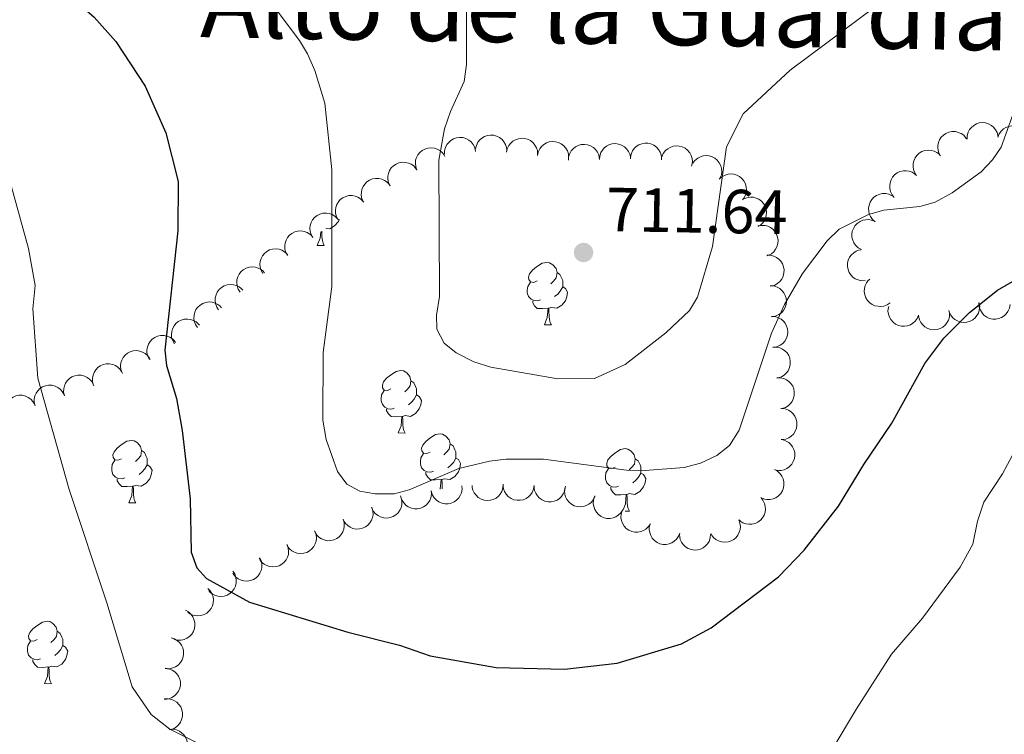
# Model space of a CAD drawing. Units: metres. Extents: x 613672 to 618127, y 719967 to 722937.
# Drawn here: x 615461 to 615619, y 721864 to 721978 of the extents above; entities that cross this region are included whole.
import ezdxf
from ezdxf.enums import TextEntityAlignment as Align

# ---------------------------------------------------------------- set-up
doc = ezdxf.new("R2010")
doc.units = ezdxf.units.M
doc.header["$MEASUREMENT"] = 0
for name, color, linetype, lineweight in [('Altimetría', 7, 'Continuous', 0), ('Carátula', 7, 'Continuous', 0), ('Entidades_rústicas', 7, 'Continuous', 0), ('Marco', 7, 'Continuous', 0), ('Textos_rotulacion', 7, 'Continuous', 0), ('Zona_arbolada', 7, 'Continuous', 0)]:
    doc.layers.add(name, color=color, linetype=linetype, lineweight=lineweight)
doc.styles.add('Style-arial', font='arial.shx', dxfattribs={"bigfont": 'arialbig.shx'})
doc.styles.add('Style-Times New Roman', font='txt')

# ---------------------------------------------------------------- blocks, each defined once
blk = doc.blocks.new('5PATER')
at = {"layer": 'Altimetría', "linetype": 'Continuous', "lineweight": 0}
h = blk.add_hatch(color=51, dxfattribs=at)
edge = h.paths.add_edge_path()
edge.add_ellipse((0, 0), major_axis=(-1.1, -1.11), ratio=0.999422, start_angle=0, end_angle=360)

msp = doc.modelspace()

# ---------------------------------------------------------------- linework, layer by layer
at = {"layer": 'Altimetría', "color": 30, "linetype": 'Continuous', "lineweight": 30, "elevation": 700, "flags": 128}
for points in [[(615459.89, 721989.91), (615472.64, 721978.76), (615476.13, 721974.84), (615480.81, 721967.7), (615484.15, 721960.2), (615486.13, 721952.37), (615486.09, 721944.45), (615483.98, 721925.27), (615484.26, 721922.78), (615485.84, 721917.48), (615486.79, 721912.34), (615488.05, 721901.37), (615488.24, 721892.81), (615489.11, 721890.29), (615490.66, 721888.55), (615497.6, 721884.78), (615513.37, 721879.94), (615521.66, 721877.87), (615526.59, 721876.16), (615537.2, 721874.28)], [(615537.2, 721874.28), (615548.19, 721873.97), (615556.63, 721874.96), (615566.98, 721878.06), (615571.74, 721880.65), (615582.55, 721888.85), (615586.68, 721893.14), (615592.21, 721900.18), (615596.28, 721906.9), (615600.8, 721913.55), (615606.07, 721923.12), (615609.12, 721927.16), (615613.27, 721931.32), (615617.77, 721934.91), (615627.15, 721940.31), (615632.35, 721943.72), (615636.53, 721946.9), (615640.77, 721950.85), (615648.2, 721958.38), (615659.61, 721970.77), (615669.83, 721983.71)]]:
    msp.add_lwpolyline(points, dxfattribs=at)
at = {"layer": 'Altimetría', "color": 30, "linetype": 'Continuous', "lineweight": 0, "flags": 128}
for points, elevation in [([(615500.76, 721981.48), (615505.62, 721975.02), (615506.89, 721972.87), (615508.09, 721970.2), (615509.67, 721964.94), (615510.81, 721954.24), (615510.83, 721935.47), (615509.41, 721924.88), (615509.37, 721914), (615509.91, 721910.92), (615511.71, 721905.77), (615513.25, 721903.7), (615515.31, 721902.62), (615517.78, 721902.19), (615520.83, 721902.19), (615523.26, 721902.8), (615531.24, 721906.23), (615536.15, 721907.44), (615538.81, 721907.76), (615544.82, 721907.74), (615558.16, 721905.99), (615561.08, 721905.92), (615567.41, 721906.39), (615570.03, 721907.09), (615572.67, 721908.35), (615574.69, 721909.96), (615576.27, 721912.4), (615581.47, 721927.98), (615583.53, 721932.57), (615586.42, 721937.56), (615590.41, 721942.81), (615592.32, 721944.69), (615597.04, 721947.04), (615599.48, 721947.78), (615605.3, 721948.33), (615607.76, 721949.03), (615610.45, 721950.52), (615615.11, 721953.89), (615616.97, 721955.82), (615618.36, 721957.9), (615621.08, 721965.51)], 705), ([(615598.3, 721980.58), (615584.44, 721970.26), (615576.9, 721963.22), (615574.24, 721957.95), (615571.99, 721941.9), (615569.58, 721933.77), (615568.3, 721931.62), (615564.48, 721928.02), (615557.96, 721922.95), (615553.02, 721920.69), (615547.1, 721920.67), (615536.35, 721922.54), (615533.61, 721923.4), (615530.78, 721924.82), (615528.84, 721926.4), (615527.68, 721928.64), (615527.65, 721930.87), (615528.12, 721933.88), (615528.01, 721955.81), (615528.94, 721960.81), (615529.86, 721963.61), (615532.08, 721968.44), (615532.43, 721971.18), (615532.45, 721979.88)], 710), ([(615491.33, 721861.09), (615484.79, 721864.37), (615481.8, 721866.72), (615478.73, 721871.15), (615474.69, 721884.65), (615468.62, 721902.84), (615463.58, 721920.75), (615462.77, 721931.92), (615463.18, 721935.65), (615462.1, 721941.58), (615459.37, 721951.48)], 695), ([(615621.75, 721911.36), (615618.57, 721905.36), (615615.57, 721900.81), (615614.53, 721897.75), (615613.81, 721894.07), (615611.76, 721890.39), (615605.7, 721882.18), (615600.73, 721876.39), (615595.09, 721867.62), (615591.02, 721860.79)], 695)]:
    msp.add_lwpolyline(points, dxfattribs=dict(at, elevation=elevation))
at = {"layer": 'Carátula', "color": 7, "linetype": 'Continuous', "lineweight": 0}
msp.add_3dface([(613672.43, 719967.26), (618127.42, 719967.26), (618127.42, 722937.27), (613672.43, 722937.27)], dxfattribs=at)
at = {"layer": 'Entidades_rústicas', "color": 92, "linetype": 'Continuous', "lineweight": 0, "flags": 128}
for points in [[(615512, 721946.33), (615511.87, 721945.95), (615511.27, 721945.22), (615510.47, 721944.75), (615509.86, 721944.84)], [(615509.2, 721944.37), (615509.21, 721944.17), (615509.23, 721943.48), (615509.29, 721942.86), (615509.4, 721942.46), (615509.61, 721942.06)], [(615508.48, 721942.08), (615508.94, 721943.23), (615509.03, 721944.25)], [(615508.48, 721942.08), (615509.61, 721942.06)], [(615543.79, 721936.4), (615543.25, 721936.15), (615542.72, 721936.21), (615542.46, 721936.59), (615542.42, 721937.01), (615542.58, 721937.53), (615543.07, 721938.12), (615543.72, 721938.64), (615544.63, 721939.21), (615545.38, 721939.35), (615545.8, 721939.29), (615546.32, 721938.97), (615546.84, 721938.37), (615546.99, 721937.73), (615546.87, 721936.88), (615546.44, 721936.36), (615546.01, 721935.94)], [(615546.99, 721937.73), (615547.46, 721937.41), (615547.77, 721936.76), (615547.92, 721936.44), (615547.91, 721935.86), (615547.91, 721935.44), (615547.52, 721934.75), (615547.1, 721934.28), (615546.61, 721933.87)], [(615544.32, 721933.32), (615543.89, 721933.16), (615543.31, 721933.23), (615542.84, 721933.45), (615542.42, 721933.88), (615542.21, 721934.47), (615542.22, 721934.89), (615542.28, 721935.48), (615542.72, 721936.16)], [(615547.91, 721935.44), (615548.36, 721935.18), (615548.69, 721934.56), (615548.57, 721933.83), (615548.35, 721933.2), (615547.75, 721932.47), (615546.95, 721932), (615546.1, 721932.12), (615545.67, 721932)], [(615545.56, 721932), (615544.67, 721931.93), (615543.82, 721931.94), (615543.4, 721932.38), (615543.09, 721932.86), (615543.1, 721933.18)], [(615544.97, 721929.32), (615545.42, 721930.48), (615545.56, 721932), (615545.67, 721932), (615545.69, 721931.41), (615545.72, 721930.73), (615545.78, 721930.11), (615545.88, 721929.71), (615546.09, 721929.31)], [(615544.97, 721929.32), (615546.09, 721929.31)], [(615520.3, 721919.03), (615519.77, 721918.77), (615519.24, 721918.84), (615518.98, 721919.21), (615518.93, 721919.64), (615519.1, 721920.15), (615519.59, 721920.74), (615520.24, 721921.26), (615521.15, 721921.83), (615521.89, 721921.98), (615522.32, 721921.91), (615522.84, 721921.59), (615523.36, 721921), (615523.51, 721920.35), (615523.39, 721919.51), (615522.95, 721918.98), (615522.53, 721918.56)], [(615523.51, 721920.35), (615523.98, 721920.03), (615524.28, 721919.39), (615524.44, 721919.06), (615524.43, 721918.48), (615524.42, 721918.06), (615524.04, 721917.37), (615523.61, 721916.9), (615523.13, 721916.49)], [(615520.84, 721915.94), (615520.41, 721915.79), (615519.82, 721915.85), (615519.35, 721916.07), (615518.94, 721916.5), (615518.73, 721917.09), (615518.74, 721917.51), (615518.8, 721918.1), (615519.24, 721918.78)], [(615524.42, 721918.06), (615524.87, 721917.8), (615525.21, 721917.18), (615525.09, 721916.46), (615524.86, 721915.82), (615524.27, 721915.09), (615523.46, 721914.62), (615522.62, 721914.74), (615522.18, 721914.62)], [(615522.07, 721914.62), (615521.18, 721914.55), (615520.34, 721914.57), (615519.92, 721915), (615519.61, 721915.48), (615519.61, 721915.8)], [(615521.48, 721911.95), (615521.94, 721913.1), (615522.07, 721914.62), (615522.18, 721914.62), (615522.21, 721914.03), (615522.23, 721913.35), (615522.29, 721912.73), (615522.4, 721912.33), (615522.61, 721911.93)], [(615521.48, 721911.95), (615522.61, 721911.93)], [(615526.61, 721908.89), (615526.07, 721908.63), (615525.55, 721908.69), (615525.29, 721909.07), (615525.24, 721909.49), (615525.41, 721910.01), (615525.9, 721910.6), (615526.54, 721911.12), (615527.45, 721911.69), (615528.2, 721911.83), (615528.62, 721911.77), (615529.15, 721911.45), (615529.67, 721910.85), (615529.82, 721910.21), (615529.69, 721909.36), (615529.26, 721908.84), (615528.83, 721908.42)], [(615477.03, 721907.81), (615476.49, 721907.56), (615475.97, 721907.62), (615475.71, 721907.99), (615475.66, 721908.42), (615475.83, 721908.94), (615476.32, 721909.52), (615476.96, 721910.04), (615477.87, 721910.61), (615478.62, 721910.76), (615479.04, 721910.7), (615479.57, 721910.37), (615480.09, 721909.78), (615480.24, 721909.14), (615480.11, 721908.29), (615479.68, 721907.77), (615479.25, 721907.35)], [(615529.82, 721910.21), (615530.29, 721909.89), (615530.59, 721909.24), (615530.75, 721908.92), (615530.74, 721908.34), (615530.73, 721907.92), (615530.35, 721907.23), (615529.92, 721906.76), (615529.43, 721906.35)], [(615480.24, 721909.14), (615480.71, 721908.81), (615481.01, 721908.17), (615481.17, 721907.85), (615481.16, 721907.27), (615481.15, 721906.84), (615480.77, 721906.16), (615480.34, 721905.69), (615479.85, 721905.27)], [(615527.14, 721905.8), (615526.71, 721905.64), (615526.13, 721905.71), (615525.66, 721905.93), (615525.24, 721906.36), (615525.04, 721906.95), (615525.04, 721907.37), (615525.11, 721907.96), (615525.54, 721908.64)], [(615556.34, 721906.48), (615555.81, 721906.23), (615555.28, 721906.29), (615555.02, 721906.66), (615554.97, 721907.09), (615555.14, 721907.61), (615555.63, 721908.19), (615556.28, 721908.71), (615557.19, 721909.28), (615557.93, 721909.43), (615558.36, 721909.37), (615558.88, 721909.04), (615559.4, 721908.45), (615559.55, 721907.81), (615559.43, 721906.96), (615558.99, 721906.44), (615558.57, 721906.02)], [(615477.56, 721904.72), (615477.13, 721904.57), (615476.55, 721904.64), (615476.08, 721904.86), (615475.66, 721905.29), (615475.46, 721905.88), (615475.46, 721906.3), (615475.53, 721906.88), (615475.96, 721907.56)], [(615481.15, 721906.84), (615481.6, 721906.58), (615481.93, 721905.96), (615481.81, 721905.24), (615481.59, 721904.6), (615480.99, 721903.87), (615480.19, 721903.41), (615479.34, 721903.53), (615478.91, 721903.4)], [(615530.73, 721907.92), (615531.18, 721907.66), (615531.51, 721907.04), (615531.39, 721906.31), (615531.17, 721905.68), (615530.57, 721904.95), (615529.77, 721904.48), (615528.92, 721904.6), (615528.49, 721904.48)], [(615559.55, 721907.81), (615560.02, 721907.48), (615560.33, 721906.84), (615560.48, 721906.52), (615560.47, 721905.94), (615560.46, 721905.51), (615560.08, 721904.83), (615559.65, 721904.36), (615559.17, 721903.94)], [(615528.38, 721904.48), (615527.49, 721904.41), (615526.64, 721904.42), (615526.23, 721904.86), (615525.91, 721905.34), (615525.92, 721905.66)], [(615556.88, 721903.39), (615556.45, 721903.24), (615555.87, 721903.31), (615555.4, 721903.53), (615554.98, 721903.96), (615554.77, 721904.55), (615554.78, 721904.97), (615554.84, 721905.55), (615555.28, 721906.23)], [(615560.46, 721905.51), (615560.91, 721905.25), (615561.25, 721904.63), (615561.13, 721903.91), (615560.91, 721903.27), (615560.31, 721902.54), (615559.51, 721902.08), (615558.66, 721902.2), (615558.23, 721902.07)], [(615478.8, 721903.41), (615477.91, 721903.34), (615477.06, 721903.35), (615476.65, 721903.79), (615476.33, 721904.27), (615476.34, 721904.58)], [(615478.21, 721900.73), (615478.66, 721901.88), (615478.8, 721903.41), (615478.91, 721903.4), (615478.94, 721902.82), (615478.96, 721902.13), (615479.02, 721901.52), (615479.13, 721901.12), (615479.34, 721900.71)], [(615528.22, 721902.9), (615528.24, 721902.96), (615528.38, 721904.48), (615528.49, 721904.48), (615528.52, 721903.89), (615528.54, 721903.21), (615528.56, 721902.95)], [(615558.12, 721902.08), (615557.22, 721902.01), (615556.38, 721902.02), (615555.96, 721902.46), (615555.65, 721902.94), (615555.66, 721903.25)], [(615557.6, 721899.58), (615557.98, 721900.55), (615558.12, 721902.08), (615558.23, 721902.07), (615558.25, 721901.49), (615558.27, 721900.8), (615558.33, 721900.19), (615558.44, 721899.79), (615558.65, 721899.38)], [(615478.21, 721900.73), (615479.34, 721900.71)], [(615557.96, 721899.39), (615558.65, 721899.38)], [(615463.48, 721878.75), (615462.95, 721878.5), (615462.42, 721878.56), (615462.16, 721878.93), (615462.11, 721879.36), (615462.28, 721879.88), (615462.77, 721880.46), (615463.41, 721880.98), (615464.32, 721881.55), (615465.07, 721881.7), (615465.49, 721881.64), (615466.02, 721881.31), (615466.54, 721880.72), (615466.69, 721880.08), (615466.56, 721879.23), (615466.13, 721878.71), (615465.7, 721878.29)], [(615466.69, 721880.08), (615467.16, 721879.75), (615467.46, 721879.11), (615467.62, 721878.79), (615467.61, 721878.21), (615467.6, 721877.78), (615467.22, 721877.1), (615466.79, 721876.63), (615466.3, 721876.21)], [(615464.01, 721875.66), (615463.59, 721875.51), (615463, 721875.58), (615462.53, 721875.8), (615462.11, 721876.23), (615461.91, 721876.82), (615461.92, 721877.24), (615461.98, 721877.82), (615462.42, 721878.5)], [(615467.6, 721877.78), (615468.05, 721877.52), (615468.39, 721876.9), (615468.26, 721876.18), (615468.04, 721875.54), (615467.45, 721874.81), (615466.64, 721874.35), (615465.79, 721874.47), (615465.36, 721874.34)], [(615465.25, 721874.35), (615464.36, 721874.28), (615463.52, 721874.29), (615463.1, 721874.73), (615462.79, 721875.21), (615462.79, 721875.52)], [(615464.66, 721871.67), (615465.12, 721872.82), (615465.25, 721874.35), (615465.36, 721874.34), (615465.39, 721873.76), (615465.41, 721873.07), (615465.47, 721872.46), (615465.58, 721872.06), (615465.79, 721871.65)], [(615464.66, 721871.67), (615465.79, 721871.65)]]:
    msp.add_lwpolyline(points, dxfattribs=at)
at = {"layer": 'Marco', "color": 7, "linetype": 'Continuous', "lineweight": 0}
msp.add_3dface([(614548.82, 720361.18), (617966.15, 720361.18), (617965.62, 722674.85), (614549.43, 722674.82)], dxfattribs=at)
at = {"layer": 'Zona_arbolada', "color": 92, "linetype": 'Continuous', "lineweight": 0, "flags": 128}
for points, elevation in [([(615612.86, 721959.16), (615612.88, 721959.72), (615613.04, 721960.28), (615613.27, 721960.7), (615613.56, 721961.05), (615613.93, 721961.37), (615614.36, 721961.61), (615614.82, 721961.77), (615615.32, 721961.82), (615615.83, 721961.78), (615616.31, 721961.63), (615616.8, 721961.36), (615617.15, 721961.05), (615617.46, 721960.66), (615617.7, 721960.23), (615617.8, 721959.87), (615617.85, 721959.48)], 706.9), ([(615608.51, 721956.61), (615608.27, 721957.11), (615608.16, 721957.69), (615608.17, 721958.17), (615608.26, 721958.61), (615608.44, 721959.07), (615608.71, 721959.48), (615609.06, 721959.83), (615609.48, 721960.1), (615609.94, 721960.3), (615610.44, 721960.39), (615610.99, 721960.38), (615611.45, 721960.26), (615611.91, 721960.06), (615612.32, 721959.79), (615612.58, 721959.51), (615612.79, 721959.19)], 707.38), ([(615617.82, 721959.49), (615618.03, 721960.01), (615618.38, 721960.49), (615618.74, 721960.81), (615619.12, 721961.04), (615619.58, 721961.22), (615620.06, 721961.3), (615620.55, 721961.29), (615621.04, 721961.17), (615621.5, 721960.96), (615621.91, 721960.66), (615622.27, 721960.24), (615622.5, 721959.83), (615622.67, 721959.36), (615622.74, 721958.87), (615622.72, 721958.49), (615622.63, 721958.12)], 706.11), ([(615528.93, 721956.73), (615528.94, 721957.29), (615529.09, 721957.85), (615529.31, 721958.28), (615529.59, 721958.63), (615529.95, 721958.97), (615530.38, 721959.22), (615530.84, 721959.38), (615531.34, 721959.44), (615531.84, 721959.41), (615532.33, 721959.28), (615532.82, 721959.02), (615533.18, 721958.71), (615533.5, 721958.33), (615533.75, 721957.91), (615533.86, 721957.54), (615533.91, 721957.16)], 714.35), ([(615533.91, 721957.59), (615534.03, 721958.14), (615534.29, 721958.66), (615534.58, 721959.05), (615534.92, 721959.34), (615535.34, 721959.59), (615535.8, 721959.76), (615536.29, 721959.83), (615536.79, 721959.8), (615537.28, 721959.67), (615537.74, 721959.45), (615538.17, 721959.1), (615538.46, 721958.73), (615538.71, 721958.3), (615538.87, 721957.84), (615538.91, 721957.46), (615538.89, 721957.07)], 714.3), ([(615538.88, 721957.07), (615539, 721957.62), (615539.26, 721958.15), (615539.55, 721958.53), (615539.89, 721958.82), (615540.31, 721959.08), (615540.78, 721959.24), (615541.26, 721959.31), (615541.76, 721959.28), (615542.25, 721959.16), (615542.71, 721958.93), (615543.14, 721958.58), (615543.43, 721958.22), (615543.68, 721957.78), (615543.84, 721957.32), (615543.88, 721956.94), (615543.86, 721956.55)], 714.14), ([(615543.85, 721956.55), (615543.97, 721957.1), (615544.23, 721957.63), (615544.52, 721958.01), (615544.86, 721958.3), (615545.28, 721958.56), (615545.75, 721958.72), (615546.23, 721958.8), (615546.73, 721958.76), (615547.22, 721958.64), (615547.68, 721958.41), (615548.11, 721958.07), (615548.4, 721957.7), (615548.65, 721957.27), (615548.81, 721956.8), (615548.85, 721956.42), (615548.83, 721956.03)], 713.98), ([(615524.49, 721954.18), (615524.3, 721954.71), (615524.24, 721955.29), (615524.28, 721955.77), (615524.42, 721956.2), (615524.64, 721956.64), (615524.94, 721957.02), (615525.31, 721957.34), (615525.75, 721957.58), (615526.24, 721957.74), (615526.74, 721957.79), (615527.29, 721957.72), (615527.74, 721957.57), (615528.17, 721957.33), (615528.55, 721957.02), (615528.79, 721956.72), (615528.98, 721956.38)], 714.36), ([(615548.81, 721955.77), (615548.86, 721956.33), (615549.05, 721956.88), (615549.29, 721957.3), (615549.59, 721957.63), (615549.98, 721957.94), (615550.41, 721958.16), (615550.89, 721958.29), (615551.39, 721958.32), (615551.89, 721958.26), (615552.37, 721958.1), (615552.84, 721957.81), (615553.18, 721957.48), (615553.48, 721957.08), (615553.7, 721956.64), (615553.78, 721956.27), (615553.81, 721955.89)], 713.81), ([(615553.8, 721955.88), (615553.85, 721956.45), (615554.03, 721957), (615554.28, 721957.42), (615554.58, 721957.75), (615554.96, 721958.06), (615555.4, 721958.28), (615555.87, 721958.41), (615556.37, 721958.44), (615556.88, 721958.38), (615557.36, 721958.22), (615557.83, 721957.93), (615558.17, 721957.6), (615558.46, 721957.2), (615558.68, 721956.76), (615558.77, 721956.39), (615558.8, 721956)], 713.45), ([(615558.79, 721956.19), (615558.89, 721956.75), (615559.12, 721957.28), (615559.41, 721957.67), (615559.73, 721957.98), (615560.14, 721958.25), (615560.6, 721958.43), (615561.08, 721958.52), (615561.58, 721958.51), (615562.08, 721958.4), (615562.54, 721958.19), (615562.98, 721957.86), (615563.29, 721957.5), (615563.55, 721957.08), (615563.73, 721956.62), (615563.78, 721956.25), (615563.78, 721955.86)], 713.09), ([(615563.85, 721956.34), (615564.07, 721956.86), (615564.43, 721957.32), (615564.8, 721957.63), (615565.18, 721957.85), (615565.65, 721958.02), (615566.13, 721958.09), (615566.63, 721958.06), (615567.11, 721957.93), (615567.57, 721957.71), (615567.97, 721957.4), (615568.32, 721956.97), (615568.53, 721956.55), (615568.69, 721956.08), (615568.75, 721955.59), (615568.71, 721955.21), (615568.62, 721954.84)], 712.63), ([(615604.76, 721953.28), (615604.45, 721953.75), (615604.25, 721954.3), (615604.18, 721954.78), (615604.21, 721955.22), (615604.31, 721955.7), (615604.52, 721956.15), (615604.8, 721956.55), (615605.17, 721956.89), (615605.61, 721957.16), (615606.08, 721957.33), (615606.63, 721957.39), (615607.1, 721957.35), (615607.58, 721957.22), (615608.03, 721957.02), (615608.33, 721956.78), (615608.59, 721956.5)], 707.47), ([(615520.17, 721951.66), (615519.93, 721952.17), (615519.82, 721952.75), (615519.83, 721953.23), (615519.92, 721953.66), (615520.1, 721954.12), (615520.37, 721954.54), (615520.71, 721954.89), (615521.13, 721955.16), (615521.6, 721955.36), (615522.1, 721955.46), (615522.65, 721955.44), (615523.11, 721955.33), (615523.56, 721955.13), (615523.97, 721954.86), (615524.23, 721954.58), (615524.45, 721954.26)], 714.31), ([(615568.8, 721955.31), (615569.14, 721955.76), (615569.59, 721956.12), (615570.02, 721956.35), (615570.45, 721956.47), (615570.94, 721956.52), (615571.43, 721956.48), (615571.9, 721956.34), (615572.34, 721956.1), (615572.73, 721955.78), (615573.05, 721955.38), (615573.29, 721954.89), (615573.41, 721954.43), (615573.45, 721953.94), (615573.4, 721953.45), (615573.27, 721953.09), (615573.09, 721952.74)], 712.12), ([(615601.18, 721949.8), (615600.82, 721950.23), (615600.57, 721950.76), (615600.45, 721951.23), (615600.44, 721951.67), (615600.49, 721952.16), (615600.65, 721952.63), (615600.89, 721953.06), (615601.23, 721953.43), (615601.63, 721953.74), (615602.09, 721953.95), (615602.63, 721954.08), (615603.1, 721954.08), (615603.59, 721954), (615604.06, 721953.84), (615604.38, 721953.64), (615604.67, 721953.38)], 707.46), ([(615515.9, 721949.07), (615515.66, 721949.58), (615515.55, 721950.15), (615515.56, 721950.64), (615515.65, 721951.07), (615515.83, 721951.53), (615516.1, 721951.94), (615516.44, 721952.3), (615516.86, 721952.57), (615517.33, 721952.77), (615517.82, 721952.86), (615518.38, 721952.85), (615518.83, 721952.73), (615519.29, 721952.54), (615519.7, 721952.26), (615519.96, 721951.99), (615520.18, 721951.66)], 714.14), ([(615573.06, 721952.75), (615573.48, 721953.13), (615574, 721953.4), (615574.47, 721953.54), (615574.91, 721953.57), (615575.4, 721953.53), (615575.87, 721953.39), (615576.31, 721953.16), (615576.69, 721952.84), (615577.02, 721952.45), (615577.25, 721952), (615577.39, 721951.47), (615577.41, 721951), (615577.36, 721950.5), (615577.21, 721950.03), (615577.02, 721949.7), (615576.77, 721949.4)], 711.59), ([(615511.82, 721946.21), (615511.55, 721946.7), (615511.41, 721947.27), (615511.39, 721947.75), (615511.46, 721948.19), (615511.61, 721948.66), (615511.86, 721949.09), (615512.18, 721949.45), (615512.59, 721949.75), (615513.04, 721949.97), (615513.54, 721950.1), (615514.09, 721950.11), (615514.55, 721950.02), (615515.01, 721949.85), (615515.44, 721949.6), (615515.71, 721949.33), (615515.95, 721949.02)], 713.8), ([(615576.96, 721949.55), (615577.48, 721949.76), (615578.06, 721949.85), (615578.54, 721949.82), (615578.97, 721949.7), (615579.42, 721949.5), (615579.82, 721949.21), (615580.15, 721948.85), (615580.41, 721948.42), (615580.58, 721947.94), (615580.65, 721947.44), (615580.61, 721946.89), (615580.47, 721946.44), (615580.25, 721945.99), (615579.96, 721945.6), (615579.66, 721945.35), (615579.33, 721945.15)], 710.95), ([(615598.11, 721945.87), (615597.69, 721946.24), (615597.35, 721946.72), (615597.16, 721947.16), (615597.07, 721947.6), (615597.04, 721948.09), (615597.12, 721948.58), (615597.29, 721949.04), (615597.56, 721949.46), (615597.9, 721949.83), (615598.32, 721950.12), (615598.83, 721950.33), (615599.3, 721950.41), (615599.79, 721950.42), (615600.28, 721950.34), (615600.63, 721950.19), (615600.96, 721949.99)], 707.33), ([(615507.75, 721943.34), (615507.47, 721943.83), (615507.32, 721944.39), (615507.29, 721944.87), (615507.35, 721945.31), (615507.5, 721945.79), (615507.73, 721946.22), (615508.05, 721946.59), (615508.45, 721946.9), (615508.9, 721947.13), (615509.39, 721947.26), (615509.94, 721947.29), (615510.4, 721947.21), (615510.87, 721947.04), (615511.3, 721946.8), (615511.58, 721946.54), (615511.82, 721946.24)], 713.33), ([(615595.88, 721941.43), (615595.39, 721941.71), (615594.96, 721942.11), (615594.68, 721942.5), (615594.5, 721942.91), (615594.38, 721943.39), (615594.36, 721943.88), (615594.43, 721944.36), (615594.61, 721944.83), (615594.88, 721945.27), (615595.23, 721945.63), (615595.68, 721945.94), (615596.12, 721946.12), (615596.61, 721946.22), (615597.1, 721946.24), (615597.47, 721946.17), (615597.84, 721946.03)], 707.11), ([(615503.72, 721940.46), (615503.44, 721940.95), (615503.29, 721941.51), (615503.25, 721942), (615503.32, 721942.44), (615503.46, 721942.91), (615503.7, 721943.34), (615504.01, 721943.71), (615504.41, 721944.02), (615504.86, 721944.25), (615505.35, 721944.38), (615505.9, 721944.41), (615506.37, 721944.33), (615506.84, 721944.17), (615507.27, 721943.92), (615507.55, 721943.67), (615507.79, 721943.36)], 712.66), ([(615579.27, 721945.21), (615579.82, 721945.31), (615580.41, 721945.28), (615580.87, 721945.16), (615581.27, 721944.96), (615581.67, 721944.68), (615582.01, 721944.32), (615582.27, 721943.9), (615582.43, 721943.42), (615582.51, 721942.92), (615582.48, 721942.41), (615582.33, 721941.88), (615582.1, 721941.47), (615581.8, 721941.07), (615581.44, 721940.74), (615581.1, 721940.56), (615580.74, 721940.43)], 710.08), ([(615499.73, 721937.55), (615499.45, 721938.04), (615499.29, 721938.6), (615499.25, 721939.08), (615499.3, 721939.52), (615499.44, 721940), (615499.67, 721940.43), (615499.98, 721940.81), (615500.38, 721941.12), (615500.82, 721941.36), (615501.31, 721941.5), (615501.86, 721941.53), (615502.33, 721941.46), (615502.8, 721941.3), (615503.23, 721941.07), (615503.52, 721940.81), (615503.76, 721940.51)], 711.87), ([(615596.48, 721936.43), (615595.92, 721936.41), (615595.35, 721936.54), (615594.91, 721936.73), (615594.54, 721936.99), (615594.19, 721937.34), (615593.92, 721937.75), (615593.74, 721938.21), (615593.65, 721938.7), (615593.66, 721939.21), (615593.77, 721939.7), (615594, 721940.2), (615594.29, 721940.58), (615594.65, 721940.92), (615595.07, 721941.18), (615595.43, 721941.31), (615595.81, 721941.38)], 706.82), ([(615580.69, 721940.51), (615581.25, 721940.51), (615581.82, 721940.37), (615582.26, 721940.16), (615582.62, 721939.9), (615582.96, 721939.54), (615583.22, 721939.13), (615583.39, 721938.67), (615583.47, 721938.17), (615583.45, 721937.66), (615583.33, 721937.17), (615583.09, 721936.68), (615582.79, 721936.31), (615582.42, 721935.98), (615582, 721935.72), (615581.64, 721935.6), (615581.26, 721935.54)], 709.15), ([(615496.07, 721934.59), (615495.77, 721935.06), (615495.59, 721935.62), (615495.53, 721936.1), (615495.57, 721936.54), (615495.69, 721937.02), (615495.91, 721937.46), (615496.2, 721937.85), (615496.59, 721938.18), (615497.03, 721938.43), (615497.51, 721938.59), (615498.06, 721938.64), (615498.53, 721938.59), (615499, 721938.45), (615499.44, 721938.23), (615499.74, 721937.98), (615499.99, 721937.69)], 710.22), ([(615600.49, 721932.88), (615600.03, 721932.56), (615599.48, 721932.35), (615599, 721932.28), (615598.56, 721932.3), (615598.07, 721932.4), (615597.62, 721932.59), (615597.22, 721932.87), (615596.88, 721933.24), (615596.6, 721933.67), (615596.43, 721934.14), (615596.35, 721934.69), (615596.39, 721935.16), (615596.5, 721935.64), (615596.71, 721936.09), (615596.94, 721936.39), (615597.22, 721936.66)], 706.57), ([(615492.63, 721931.72), (615492.32, 721932.19), (615492.13, 721932.75), (615492.07, 721933.22), (615492.1, 721933.67), (615492.21, 721934.15), (615492.42, 721934.59), (615492.71, 721934.99), (615493.08, 721935.32), (615493.52, 721935.59), (615494, 721935.75), (615494.55, 721935.81), (615495.02, 721935.77), (615495.49, 721935.64), (615495.94, 721935.42), (615496.23, 721935.18), (615496.5, 721934.9)], 708), ([(615581.24, 721935.62), (615581.8, 721935.58), (615582.36, 721935.4), (615582.78, 721935.16), (615583.12, 721934.87), (615583.43, 721934.49), (615583.67, 721934.06), (615583.81, 721933.59), (615583.85, 721933.09), (615583.8, 721932.59), (615583.64, 721932.1), (615583.36, 721931.63), (615583.04, 721931.28), (615582.65, 721930.98), (615582.21, 721930.75), (615581.84, 721930.66), (615581.45, 721930.62)], 708.27), ([(615489.21, 721928.91), (615488.9, 721929.38), (615488.71, 721929.93), (615488.65, 721930.41), (615488.68, 721930.86), (615488.79, 721931.34), (615488.99, 721931.78), (615489.28, 721932.18), (615489.66, 721932.51), (615490.09, 721932.77), (615490.57, 721932.94), (615491.12, 721933), (615491.59, 721932.95), (615492.07, 721932.82), (615492.51, 721932.61), (615492.81, 721932.37), (615493.07, 721932.08)], 705.68), ([(615605.08, 721930.89), (615604.87, 721930.37), (615604.52, 721929.9), (615604.16, 721929.57), (615603.77, 721929.35), (615603.31, 721929.17), (615602.83, 721929.09), (615602.34, 721929.11), (615601.85, 721929.23), (615601.39, 721929.44), (615600.98, 721929.74), (615600.62, 721930.16), (615600.4, 721930.58), (615600.24, 721931.04), (615600.16, 721931.53), (615600.19, 721931.91), (615600.28, 721932.29)], 706.29), ([(615614.82, 721932.8), (615614.9, 721932.25), (615614.83, 721931.66), (615614.68, 721931.21), (615614.46, 721930.82), (615614.15, 721930.44), (615613.77, 721930.12), (615613.34, 721929.89), (615612.85, 721929.75), (615612.35, 721929.71), (615611.84, 721929.77), (615611.32, 721929.95), (615610.92, 721930.2), (615610.55, 721930.52), (615610.24, 721930.9), (615610.07, 721931.25), (615609.96, 721931.62)], 705.37), ([(615619.77, 721932.57), (615619.68, 721932.02), (615619.44, 721931.48), (615619.16, 721931.09), (615618.83, 721930.79), (615618.42, 721930.51), (615617.96, 721930.33), (615617.48, 721930.24), (615616.98, 721930.25), (615616.48, 721930.36), (615616.02, 721930.57), (615615.58, 721930.9), (615615.27, 721931.26), (615615.01, 721931.68), (615614.83, 721932.14), (615614.78, 721932.51), (615614.78, 721932.9)], 704.83), ([(615485.54, 721926.26), (615485.25, 721926.75), (615485.08, 721927.31), (615485.04, 721927.79), (615485.09, 721928.23), (615485.23, 721928.71), (615485.46, 721929.14), (615485.76, 721929.52), (615486.15, 721929.84), (615486.6, 721930.08), (615487.09, 721930.22), (615487.64, 721930.26), (615488.11, 721930.19), (615488.58, 721930.04), (615489.01, 721929.81), (615489.3, 721929.56), (615489.54, 721929.26)], 703.55), ([(615581.45, 721930.69), (615582.01, 721930.65), (615582.57, 721930.47), (615582.99, 721930.24), (615583.33, 721929.95), (615583.64, 721929.57), (615583.87, 721929.13), (615584.02, 721928.66), (615584.06, 721928.16), (615584, 721927.66), (615583.85, 721927.18), (615583.57, 721926.7), (615583.25, 721926.35), (615582.86, 721926.05), (615582.42, 721925.82), (615582.05, 721925.73), (615581.66, 721925.69)], 707.45), ([(615610.05, 721931.18), (615610.03, 721930.62), (615609.86, 721930.05), (615609.63, 721929.63), (615609.34, 721929.29), (615608.96, 721928.97), (615608.53, 721928.73), (615608.07, 721928.58), (615607.57, 721928.54), (615607.06, 721928.58), (615606.58, 721928.73), (615606.1, 721929), (615605.75, 721929.32), (615605.44, 721929.71), (615605.2, 721930.14), (615605.1, 721930.51), (615605.06, 721930.89)], 705.87), ([(615481.51, 721923.76), (615481.25, 721924.26), (615481.12, 721924.83), (615481.11, 721925.32), (615481.19, 721925.75), (615481.36, 721926.22), (615481.61, 721926.64), (615481.95, 721927), (615482.36, 721927.29), (615482.82, 721927.5), (615483.31, 721927.61), (615483.86, 721927.62), (615484.33, 721927.51), (615484.79, 721927.33), (615485.2, 721927.07), (615485.47, 721926.8), (615485.7, 721926.49)], 701.98), ([(615581.66, 721925.74), (615582.22, 721925.76), (615582.79, 721925.63), (615583.23, 721925.43), (615583.59, 721925.17), (615583.94, 721924.82), (615584.21, 721924.4), (615584.39, 721923.95), (615584.47, 721923.45), (615584.46, 721922.95), (615584.35, 721922.45), (615584.11, 721921.95), (615583.82, 721921.58), (615583.46, 721921.24), (615583.04, 721920.98), (615582.68, 721920.85), (615582.3, 721920.78)], 706.76), ([(615477.11, 721921.61), (615476.92, 721922.14), (615476.87, 721922.73), (615476.93, 721923.21), (615477.06, 721923.63), (615477.29, 721924.07), (615477.6, 721924.45), (615477.98, 721924.76), (615478.42, 721925), (615478.91, 721925.14), (615479.41, 721925.19), (615479.96, 721925.11), (615480.4, 721924.95), (615480.84, 721924.71), (615481.22, 721924.39), (615481.45, 721924.09), (615481.63, 721923.75)], 701), ([(615472.54, 721919.65), (615472.39, 721920.19), (615472.38, 721920.78), (615472.46, 721921.25), (615472.63, 721921.66), (615472.88, 721922.09), (615473.21, 721922.45), (615473.61, 721922.74), (615474.07, 721922.94), (615474.57, 721923.05), (615475.07, 721923.06), (615475.61, 721922.96), (615476.05, 721922.77), (615476.46, 721922.5), (615476.82, 721922.16), (615477.03, 721921.84), (615477.19, 721921.49)], 700.51), ([(615467.85, 721917.93), (615467.73, 721918.48), (615467.74, 721919.07), (615467.85, 721919.54), (615468.03, 721919.94), (615468.31, 721920.35), (615468.66, 721920.7), (615469.07, 721920.97), (615469.53, 721921.15), (615470.03, 721921.24), (615470.54, 721921.23), (615471.08, 721921.09), (615471.5, 721920.88), (615471.9, 721920.59), (615472.24, 721920.24), (615472.44, 721919.91), (615472.58, 721919.55)], 700.25), ([(615582.3, 721920.81), (615582.86, 721920.83), (615583.43, 721920.7), (615583.87, 721920.5), (615584.23, 721920.24), (615584.58, 721919.89), (615584.85, 721919.48), (615585.03, 721919.02), (615585.11, 721918.52), (615585.1, 721918.02), (615584.99, 721917.52), (615584.75, 721917.02), (615584.46, 721916.65), (615584.1, 721916.32), (615583.68, 721916.05), (615583.32, 721915.93), (615582.94, 721915.86)], 706.21), ([(615463.13, 721916.32), (615463, 721916.87), (615463.02, 721917.45), (615463.12, 721917.92), (615463.31, 721918.33), (615463.58, 721918.74), (615463.93, 721919.08), (615464.34, 721919.35), (615464.81, 721919.53), (615465.31, 721919.63), (615465.82, 721919.61), (615466.35, 721919.48), (615466.78, 721919.27), (615467.18, 721918.98), (615467.52, 721918.62), (615467.71, 721918.3), (615467.86, 721917.94)], 699.96), ([(615458.42, 721914.68), (615458.29, 721915.23), (615458.3, 721915.81), (615458.4, 721916.28), (615458.58, 721916.69), (615458.85, 721917.1), (615459.2, 721917.45), (615459.6, 721917.72), (615460.07, 721917.91), (615460.57, 721918.01), (615461.08, 721918), (615461.61, 721917.87), (615462.04, 721917.66), (615462.44, 721917.38), (615462.79, 721917.03), (615462.99, 721916.7), (615463.13, 721916.34)], 699.64), ([(615583.08, 721915.89), (615583.64, 721915.82), (615584.19, 721915.61), (615584.59, 721915.35), (615584.91, 721915.03), (615585.2, 721914.64), (615585.41, 721914.19), (615585.52, 721913.71), (615585.53, 721913.21), (615585.45, 721912.71), (615585.26, 721912.24), (615584.96, 721911.78), (615584.62, 721911.45), (615584.21, 721911.17), (615583.76, 721910.97), (615583.38, 721910.9), (615582.99, 721910.89)], 705.73), ([(615583.17, 721910.88), (615583.71, 721910.71), (615584.21, 721910.41), (615584.56, 721910.08), (615584.82, 721909.72), (615585.04, 721909.28), (615585.17, 721908.8), (615585.2, 721908.31), (615585.12, 721907.82), (615584.95, 721907.34), (615584.69, 721906.91), (615584.3, 721906.51), (615583.91, 721906.25), (615583.46, 721906.04), (615582.98, 721905.92), (615582.6, 721905.92), (615582.22, 721905.97)], 705.43), ([(615581.93, 721906.06), (615582.42, 721905.79), (615582.85, 721905.39), (615583.12, 721904.99), (615583.3, 721904.59), (615583.43, 721904.11), (615583.45, 721903.62), (615583.38, 721903.13), (615583.2, 721902.66), (615582.94, 721902.23), (615582.59, 721901.86), (615582.13, 721901.55), (615581.69, 721901.37), (615581.21, 721901.27), (615580.72, 721901.25), (615580.34, 721901.32), (615579.98, 721901.46)], 705.33), ([(615531.71, 721903.47), (615531.74, 721902.91), (615531.63, 721902.34), (615531.45, 721901.89), (615531.2, 721901.52), (615530.86, 721901.16), (615530.46, 721900.88), (615530.01, 721900.68), (615529.52, 721900.58), (615529.01, 721900.57), (615528.51, 721900.67), (615528.01, 721900.89), (615527.62, 721901.17), (615527.27, 721901.52), (615527, 721901.93), (615526.86, 721902.28), (615526.78, 721902.66)], 706.97), ([(615538.34, 721903.67), (615538.3, 721903.11), (615538.11, 721902.56), (615537.87, 721902.14), (615537.58, 721901.81), (615537.19, 721901.49), (615536.76, 721901.27), (615536.29, 721901.13), (615535.78, 721901.1), (615535.28, 721901.15), (615534.8, 721901.32), (615534.33, 721901.6), (615533.98, 721901.93), (615533.69, 721902.32), (615533.46, 721902.76), (615533.37, 721903.13), (615533.34, 721903.52)], 707.53), ([(615543.32, 721903.49), (615543.24, 721902.94), (615543.01, 721902.4), (615542.73, 721902), (615542.41, 721901.69), (615542.01, 721901.41), (615541.55, 721901.22), (615541.07, 721901.13), (615540.57, 721901.13), (615540.07, 721901.23), (615539.61, 721901.43), (615539.16, 721901.75), (615538.84, 721902.11), (615538.58, 721902.52), (615538.39, 721902.98), (615538.33, 721903.36), (615538.33, 721903.74)], 707.81), ([(615548.32, 721903.24), (615548.23, 721902.69), (615548, 721902.15), (615547.73, 721901.75), (615547.4, 721901.44), (615547, 721901.16), (615546.55, 721900.97), (615546.06, 721900.87), (615545.56, 721900.88), (615545.06, 721900.98), (615544.6, 721901.18), (615544.15, 721901.5), (615543.84, 721901.85), (615543.57, 721902.27), (615543.38, 721902.73), (615543.32, 721903.1), (615543.32, 721903.49)], 707.88), ([(615553.07, 721901.75), (615552.83, 721901.24), (615552.46, 721900.79), (615552.08, 721900.49), (615551.69, 721900.28), (615551.22, 721900.12), (615550.73, 721900.07), (615550.24, 721900.11), (615549.76, 721900.25), (615549.31, 721900.49), (615548.92, 721900.81), (615548.58, 721901.24), (615548.38, 721901.67), (615548.24, 721902.14), (615548.19, 721902.63), (615548.23, 721903.01), (615548.34, 721903.39)], 707.8), ([(615526.8, 721902.66), (615526.83, 721902.1), (615526.72, 721901.53), (615526.54, 721901.08), (615526.29, 721900.71), (615525.95, 721900.35), (615525.55, 721900.07), (615525.1, 721899.87), (615524.6, 721899.77), (615524.1, 721899.77), (615523.6, 721899.86), (615523.09, 721900.08), (615522.71, 721900.36), (615522.36, 721900.71), (615522.09, 721901.12), (615521.95, 721901.47), (615521.86, 721901.85)], 706.49), ([(615557.55, 721899.6), (615557.25, 721899.12), (615556.83, 721898.72), (615556.42, 721898.47), (615556, 721898.31), (615555.51, 721898.22), (615555.02, 721898.23), (615554.54, 721898.33), (615554.08, 721898.54), (615553.67, 721898.83), (615553.32, 721899.2), (615553.04, 721899.67), (615552.89, 721900.12), (615552.82, 721900.61), (615552.83, 721901.1), (615552.93, 721901.47), (615553.08, 721901.83)], 707.4), ([(615521.96, 721901.53), (615522.07, 721900.98), (615522.05, 721900.39), (615521.93, 721899.93), (615521.73, 721899.53), (615521.45, 721899.12), (615521.09, 721898.79), (615520.67, 721898.53), (615520.2, 721898.36), (615519.7, 721898.28), (615519.19, 721898.31), (615518.66, 721898.46), (615518.24, 721898.68), (615517.85, 721898.98), (615517.51, 721899.34), (615517.33, 721899.67), (615517.19, 721900.04)], 706.03), ([(615579.73, 721901.57), (615580.08, 721901.14), (615580.34, 721900.61), (615580.45, 721900.14), (615580.47, 721899.69), (615580.41, 721899.2), (615580.26, 721898.74), (615580.01, 721898.31), (615579.67, 721897.94), (615579.27, 721897.63), (615578.81, 721897.42), (615578.27, 721897.29), (615577.8, 721897.29), (615577.31, 721897.37), (615576.85, 721897.53), (615576.53, 721897.73), (615576.23, 721897.99)], 705.4), ([(615517.25, 721899.95), (615517.41, 721899.41), (615517.43, 721898.82), (615517.34, 721898.34), (615517.18, 721897.93), (615516.93, 721897.51), (615516.6, 721897.14), (615516.21, 721896.85), (615515.75, 721896.64), (615515.26, 721896.52), (615514.75, 721896.51), (615514.21, 721896.61), (615513.77, 721896.8), (615513.36, 721897.07), (615512.99, 721897.4), (615512.78, 721897.72), (615512.62, 721898.07)], 705.51), ([(615562.01, 721897.37), (615561.7, 721896.9), (615561.28, 721896.5), (615560.87, 721896.25), (615560.45, 721896.09), (615559.96, 721896), (615559.47, 721896.01), (615558.99, 721896.11), (615558.53, 721896.32), (615558.12, 721896.61), (615557.77, 721896.98), (615557.49, 721897.45), (615557.34, 721897.9), (615557.27, 721898.39), (615557.28, 721898.88), (615557.38, 721899.25), (615557.53, 721899.61)], 706.89), ([(615512.64, 721898.08), (615512.8, 721897.54), (615512.82, 721896.96), (615512.74, 721896.48), (615512.57, 721896.07), (615512.32, 721895.64), (615511.99, 721895.28), (615511.6, 721894.98), (615511.14, 721894.78), (615510.65, 721894.66), (615510.14, 721894.64), (615509.6, 721894.75), (615509.16, 721894.94), (615508.75, 721895.2), (615508.39, 721895.54), (615508.17, 721895.85), (615508.01, 721896.21)], 704.98), ([(615566.73, 721895.87), (615566.52, 721895.34), (615566.19, 721894.87), (615565.83, 721894.54), (615565.45, 721894.31), (615565, 721894.12), (615564.51, 721894.03), (615564.02, 721894.04), (615563.53, 721894.15), (615563.07, 721894.35), (615562.65, 721894.65), (615562.29, 721895.06), (615562.05, 721895.47), (615561.88, 721895.93), (615561.8, 721896.42), (615561.82, 721896.8), (615561.9, 721897.18)], 706.39), ([(615576.18, 721898), (615576.38, 721897.48), (615576.45, 721896.9), (615576.4, 721896.42), (615576.27, 721895.99), (615576.06, 721895.55), (615575.76, 721895.16), (615575.39, 721894.83), (615574.95, 721894.59), (615574.46, 721894.43), (615573.96, 721894.38), (615573.41, 721894.44), (615572.96, 721894.59), (615572.53, 721894.83), (615572.14, 721895.13), (615571.9, 721895.43), (615571.71, 721895.77)], 705.61), ([(615508.09, 721896.15), (615508.28, 721895.62), (615508.33, 721895.03), (615508.28, 721894.56), (615508.15, 721894.13), (615507.92, 721893.69), (615507.62, 721893.31), (615507.24, 721892.99), (615506.8, 721892.76), (615506.31, 721892.61), (615505.81, 721892.56), (615505.26, 721892.63), (615504.81, 721892.79), (615504.38, 721893.03), (615504, 721893.34), (615503.77, 721893.64), (615503.58, 721893.98)], 704.28), ([(615571.67, 721895.64), (615571.62, 721895.08), (615571.42, 721894.53), (615571.17, 721894.12), (615570.86, 721893.8), (615570.48, 721893.49), (615570.03, 721893.28), (615569.56, 721893.15), (615569.06, 721893.13), (615568.55, 721893.2), (615568.08, 721893.37), (615567.61, 721893.67), (615567.28, 721894), (615566.99, 721894.4), (615566.78, 721894.85), (615566.7, 721895.22), (615566.67, 721895.61)], 705.92), ([(615503.63, 721894.01), (615503.82, 721893.48), (615503.88, 721892.89), (615503.83, 721892.42), (615503.69, 721891.99), (615503.47, 721891.55), (615503.16, 721891.17), (615502.78, 721890.85), (615502.34, 721890.62), (615501.85, 721890.47), (615501.35, 721890.42), (615500.8, 721890.49), (615500.36, 721890.65), (615499.92, 721890.89), (615499.54, 721891.2), (615499.31, 721891.5), (615499.13, 721891.84)], 703.54), ([(615499.27, 721891.88), (615499.49, 721891.36), (615499.59, 721890.78), (615499.57, 721890.3), (615499.46, 721889.87), (615499.27, 721889.42), (615498.99, 721889.01), (615498.64, 721888.67), (615498.21, 721888.41), (615497.73, 721888.22), (615497.23, 721888.14), (615496.68, 721888.17), (615496.23, 721888.3), (615495.78, 721888.51), (615495.38, 721888.8), (615495.13, 721889.08), (615494.92, 721889.41)], 702.4), ([(615494.91, 721889.76), (615495.22, 721889.29), (615495.41, 721888.73), (615495.47, 721888.26), (615495.43, 721887.81), (615495.32, 721887.33), (615495.11, 721886.89), (615494.82, 721886.49), (615494.44, 721886.16), (615494, 721885.9), (615493.52, 721885.74), (615492.97, 721885.68), (615492.5, 721885.73), (615492.03, 721885.86), (615491.58, 721886.08), (615491.29, 721886.32), (615491.03, 721886.61)], 701.03), ([(615490.89, 721886.97), (615491.29, 721886.57), (615491.58, 721886.06), (615491.73, 721885.61), (615491.79, 721885.16), (615491.77, 721884.67), (615491.65, 721884.19), (615491.44, 721883.75), (615491.13, 721883.35), (615490.75, 721883.01), (615490.31, 721882.76), (615489.79, 721882.6), (615489.31, 721882.56), (615488.82, 721882.59), (615488.35, 721882.72), (615488.01, 721882.9), (615487.7, 721883.13)], 699.78), ([(615487.29, 721883.46), (615487.78, 721883.19), (615488.21, 721882.79), (615488.49, 721882.39), (615488.67, 721881.99), (615488.8, 721881.51), (615488.82, 721881.02), (615488.75, 721880.53), (615488.57, 721880.06), (615488.31, 721879.63), (615487.96, 721879.26), (615487.51, 721878.95), (615487.07, 721878.77), (615486.59, 721878.66), (615486.1, 721878.64), (615485.72, 721878.71), (615485.36, 721878.85)], 698.94), ([(615484.99, 721879.02), (615485.53, 721878.85), (615486.03, 721878.55), (615486.38, 721878.22), (615486.64, 721877.85), (615486.86, 721877.41), (615486.98, 721876.94), (615487.01, 721876.45), (615486.93, 721875.95), (615486.76, 721875.47), (615486.49, 721875.04), (615486.11, 721874.64), (615485.72, 721874.38), (615485.27, 721874.18), (615484.79, 721874.06), (615484.41, 721874.06), (615484.02, 721874.11)], 698.19), ([(615484.09, 721874.15), (615484.65, 721874.07), (615485.19, 721873.85), (615485.59, 721873.58), (615485.9, 721873.26), (615486.19, 721872.86), (615486.38, 721872.41), (615486.49, 721871.93), (615486.49, 721871.42), (615486.39, 721870.93), (615486.2, 721870.46), (615485.88, 721870.01), (615485.53, 721869.69), (615485.12, 721869.42), (615484.66, 721869.22), (615484.29, 721869.16), (615483.9, 721869.16)], 697.5), ([(615483.96, 721869.2), (615484.52, 721869.23), (615485.09, 721869.12), (615485.54, 721868.93), (615485.91, 721868.68), (615486.26, 721868.34), (615486.54, 721867.93), (615486.74, 721867.48), (615486.84, 721866.99), (615486.84, 721866.48), (615486.74, 721865.99), (615486.52, 721865.48), (615486.24, 721865.1), (615485.89, 721864.76), (615485.48, 721864.48), (615485.12, 721864.34), (615484.74, 721864.26)], 696.85), ([(615484.74, 721864.3), (615485.3, 721864.33), (615485.87, 721864.22), (615486.32, 721864.03), (615486.68, 721863.78), (615487.04, 721863.44), (615487.32, 721863.04), (615487.52, 721862.59), (615487.61, 721862.09), (615487.62, 721861.58), (615487.52, 721861.09), (615487.3, 721860.58), (615487.02, 721860.2), (615486.66, 721859.86), (615486.26, 721859.58), (615485.9, 721859.44), (615485.52, 721859.36)], 696.23)]:
    msp.add_lwpolyline(points, dxfattribs=dict(at, elevation=elevation))

# ---------------------------------------------------------------- block references
at = {"layer": 'Altimetría', "color": 51, "linetype": 'Continuous', "lineweight": 0, "rotation": 359.0392494674514}
msp.add_blockref('5PATER', (615551.25, 721940.95, 711.64), dxfattribs=at)

# ---------------------------------------------------------------- texts
at = {"layer": 'Altimetría', "color": 7, "linetype": 'Continuous', "lineweight": 0, "style": 'Style-arial'}
msp.add_text('711.64', height=7, rotation=359.0392, dxfattribs=at).set_placement((615554.81, 721944.39, 711.64))
at = {"layer": 'Textos_rotulacion', "color": 7, "linetype": 'Continuous', "lineweight": 0, "style": 'Style-Times New Roman'}
msp.add_text('Alto de la Guardia', height=11.5, rotation=359.0392, dxfattribs=at).set_placement((615554.62, 721980.23, 712.29), align=Align.MIDDLE_CENTER)

doc.saveas('drawing.dxf')
